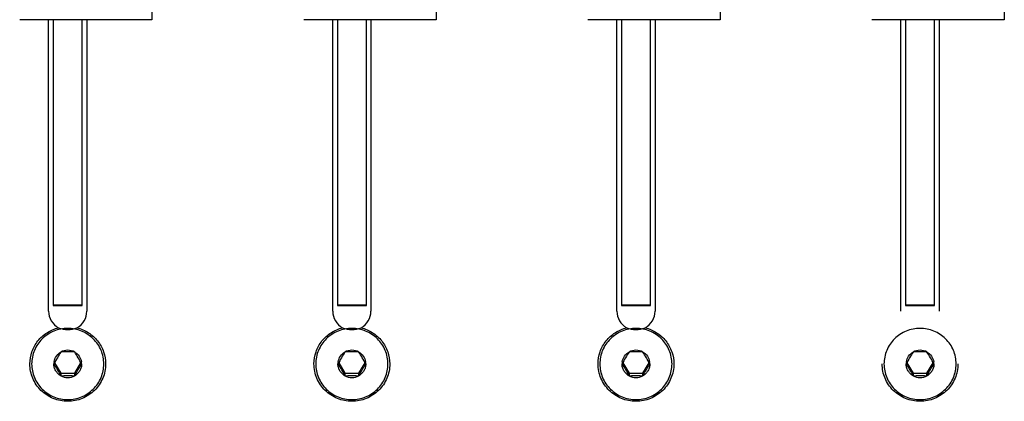
# Model space of a CAD drawing. Units: inches. Extents: x 0 to 40, y 0 to 28.
# Drawn here: x 25.1 to 26.7, y 9.9 to 10.5 of the extents above; entities that cross this region are included whole.
import ezdxf

# ---------------------------------------------------------------- set-up
doc = ezdxf.new("R2010")
doc.units = ezdxf.units.IN
doc.header["$LTSCALE"] = 2.2
doc.header["$MEASUREMENT"] = 0
doc.layers.get('0').update_dxf_attribs({"linetype": 'CONTINUOUS'})
doc.layers.add('AXIS', color=7, linetype='CONTINUOUS')

msp = doc.modelspace()

# ---------------------------------------------------------------- linework, layer by layer
at = {"color": 7, "linetype": 'Continuous'}
for p, q in [((25.3461, 10.5905), (25.346, 10.5156)), ((25.8111, 10.5905), (25.811, 10.5156)), ((26.2761, 10.5905), (26.276, 10.5156)), ((26.7411, 10.5905), (26.741, 10.5156)), ((25.346, 10.5156), (25.1295, 10.5156)), ((25.1844, 10.5156), (25.1844, 10.0485)), ((25.2319, 10.0485), (25.2319, 10.5156)), ((25.811, 10.5156), (25.5945, 10.5156)), ((25.6494, 10.5156), (25.6494, 10.0485)), ((25.6969, 10.0485), (25.6969, 10.5156)), ((26.276, 10.5156), (26.0595, 10.5156)), ((26.1144, 10.5156), (26.1144, 10.0485)), ((26.1619, 10.0485), (26.1619, 10.5156)), ((26.741, 10.5156), (26.5245, 10.5156)), ((26.5794, 10.5156), (26.5794, 10.0485)), ((26.6269, 10.0485), (26.6269, 10.5156)), ((25.1844, 10.0494), (25.2319, 10.0494)), ((25.1844, 10.0485), (25.2319, 10.0485)), ((25.6494, 10.0494), (25.6969, 10.0494)), ((25.6494, 10.0485), (25.6969, 10.0485)), ((26.1144, 10.0494), (26.1619, 10.0494)), ((26.1144, 10.0485), (26.1619, 10.0485)), ((26.5794, 10.0494), (26.6269, 10.0494)), ((26.5794, 10.0485), (26.6269, 10.0485))]:
    msp.add_line(p, q, dxfattribs=at)
at = {"color": 6, "linetype": 'Continuous'}
for p, q in [((25.1866, 9.9548), (25.1968, 9.9374)), ((25.2195, 9.9374), (25.2297, 9.9548)), ((25.6516, 9.9548), (25.6618, 9.9374)), ((25.6845, 9.9374), (25.6947, 9.9548)), ((26.1166, 9.9548), (26.1268, 9.9374)), ((26.1495, 9.9374), (26.1597, 9.9548)), ((26.5816, 9.9548), (26.5918, 9.9374)), ((26.6145, 9.9374), (26.6247, 9.9548)), ((25.1968, 9.9374), (25.2195, 9.9374)), ((25.1968, 9.9374), (25.1968, 9.9333)), ((25.2195, 9.9333), (25.2195, 9.9374)), ((25.6618, 9.9374), (25.6845, 9.9374)), ((25.6618, 9.9374), (25.6618, 9.9333)), ((25.6845, 9.9333), (25.6845, 9.9374)), ((26.1268, 9.9374), (26.1495, 9.9374)), ((26.1268, 9.9374), (26.1268, 9.9333)), ((26.1495, 9.9333), (26.1495, 9.9374)), ((26.5918, 9.9374), (26.6145, 9.9374)), ((26.5918, 9.9374), (26.5918, 9.9333)), ((26.6145, 9.9333), (26.6145, 9.9374))]:
    msp.add_line(p, q, dxfattribs=at)
for centre, radius, start, end in [((25.2082, 9.9521), 0.023, 60.4351, 119.5649), ((25.6732, 9.9521), 0.023, 60.4351, 119.5649), ((26.1382, 9.9521), 0.023, 60.4351, 119.5649), ((26.6032, 9.9521), 0.023, 60.4351, 119.5649), ((25.2075, 9.9527), 0.0221, 169.8689, 179.9956), ((25.2088, 9.9527), 0.0221, 0.0043, 10.1057), ((25.6725, 9.9527), 0.0221, 169.8689, 179.9956), ((25.6738, 9.9527), 0.0221, 0.0043, 10.1057), ((26.1375, 9.9527), 0.0221, 169.8689, 179.9956), ((26.1388, 9.9527), 0.0221, 0.0043, 10.1057), ((26.6025, 9.9527), 0.0221, 169.8689, 179.9956), ((26.6038, 9.9527), 0.0221, 0.0043, 10.1057), ((25.2081, 9.9533), 0.023, 240.4125, 270.0232), ((25.2082, 9.9533), 0.023, 269.9768, 299.5875), ((25.6731, 9.9533), 0.023, 240.4125, 270.0232), ((25.6732, 9.9533), 0.023, 269.9768, 299.5875), ((26.1381, 9.9533), 0.023, 240.4125, 270.0232), ((26.1382, 9.9533), 0.023, 269.9768, 299.5875), ((26.6031, 9.9533), 0.023, 240.4125, 270.0232), ((26.6032, 9.9533), 0.023, 269.9768, 299.5875)]:
    msp.add_arc(centre, radius, start, end, dxfattribs=at)
at = {"color": 3, "linetype": 'Continuous'}
for points, knots in [([(25.1769, 10.0389), (25.1769, 10.0335), (25.1799, 10.0224), (25.1883, 10.0145), (25.1931, 10.0119)], [0, 0, 0, 0, 0.498314, 1, 1, 1, 1]), ([(25.2233, 10.0119), (25.228, 10.0145), (25.2364, 10.0224), (25.2394, 10.0335), (25.2394, 10.0389)], [0, 0, 0, 0, 0.501685, 1, 1, 1, 1]), ([(25.6419, 10.0389), (25.6419, 10.0335), (25.6449, 10.0224), (25.6533, 10.0145), (25.6581, 10.0119)], [0, 0, 0, 0, 0.498314, 1, 1, 1, 1]), ([(25.6883, 10.0119), (25.693, 10.0145), (25.7014, 10.0224), (25.7044, 10.0335), (25.7044, 10.0389)], [0, 0, 0, 0, 0.501685, 1, 1, 1, 1]), ([(26.1069, 10.0389), (26.1069, 10.0335), (26.1099, 10.0224), (26.1183, 10.0145), (26.1231, 10.0119)], [0, 0, 0, 0, 0.498314, 1, 1, 1, 1]), ([(26.1533, 10.0119), (26.158, 10.0145), (26.1664, 10.0224), (26.1694, 10.0335), (26.1694, 10.0389)], [0, 0, 0, 0, 0.501685, 1, 1, 1, 1]), ([(25.1462, 9.9527), (25.1462, 9.9594), (25.1484, 9.973), (25.1584, 9.991), (25.1737, 10.0048), (25.1865, 10.0103), (25.1931, 10.0119)], [0, 0, 0, 0, 0.248532, 0.497836, 0.748351, 1, 1, 1, 1]), ([(25.2233, 10.0119), (25.2299, 10.0103), (25.2426, 10.0048), (25.2579, 9.991), (25.2679, 9.973), (25.2702, 9.9594), (25.2702, 9.9527)], [0, 0, 0, 0, 0.251647, 0.502158, 0.751457, 1, 1, 1, 1]), ([(25.6112, 9.9527), (25.6112, 9.9594), (25.6134, 9.973), (25.6234, 9.991), (25.6387, 10.0048), (25.6515, 10.0103), (25.6581, 10.0119)], [0, 0, 0, 0, 0.248532, 0.497836, 0.748351, 1, 1, 1, 1]), ([(25.6883, 10.0119), (25.6949, 10.0103), (25.7076, 10.0048), (25.7229, 9.991), (25.7329, 9.973), (25.7352, 9.9594), (25.7352, 9.9527)], [0, 0, 0, 0, 0.251647, 0.502158, 0.751457, 1, 1, 1, 1]), ([(26.0762, 9.9527), (26.0762, 9.9594), (26.0784, 9.973), (26.0884, 9.991), (26.1037, 10.0048), (26.1165, 10.0103), (26.1231, 10.0119)], [0, 0, 0, 0, 0.248532, 0.497836, 0.748351, 1, 1, 1, 1]), ([(26.1533, 10.0119), (26.1599, 10.0103), (26.1726, 10.0048), (26.1879, 9.991), (26.1979, 9.973), (26.2002, 9.9594), (26.2002, 9.9527)], [0, 0, 0, 0, 0.251647, 0.502158, 0.751457, 1, 1, 1, 1]), ([(25.2702, 9.9527), (25.2702, 9.9448), (25.2669, 9.9287), (25.2531, 9.9084), (25.2324, 9.8948), (25.2082, 9.8901), (25.1839, 9.8948), (25.1632, 9.9084), (25.1494, 9.9287), (25.1462, 9.9448), (25.1462, 9.9527)], [0, 0, 0, 0, 0.12413, 0.248749, 0.37412, 0.5, 0.62588, 0.751251, 0.87587, 1, 1, 1, 1]), ([(25.7352, 9.9527), (25.7352, 9.9448), (25.7319, 9.9287), (25.7181, 9.9084), (25.6974, 9.8948), (25.6732, 9.8901), (25.6489, 9.8948), (25.6282, 9.9084), (25.6144, 9.9287), (25.6112, 9.9448), (25.6112, 9.9527)], [0, 0, 0, 0, 0.12413, 0.248749, 0.37412, 0.5, 0.62588, 0.751251, 0.87587, 1, 1, 1, 1]), ([(26.2002, 9.9527), (26.2002, 9.9448), (26.1969, 9.9287), (26.1831, 9.9084), (26.1624, 9.8948), (26.1382, 9.8901), (26.1139, 9.8948), (26.0932, 9.9084), (26.0794, 9.9287), (26.0762, 9.9448), (26.0762, 9.9527)], [0, 0, 0, 0, 0.12413, 0.248749, 0.37412, 0.5, 0.62588, 0.751251, 0.87587, 1, 1, 1, 1]), ([(26.6652, 9.9527), (26.6652, 9.9448), (26.6619, 9.9287), (26.6481, 9.9084), (26.6274, 9.8948), (26.6032, 9.8901), (26.5789, 9.8948), (26.5582, 9.9084), (26.5444, 9.9287), (26.5412, 9.9448), (26.5412, 9.9527)], [0, 0, 0, 0, 0.12413, 0.248749, 0.37412, 0.5, 0.62588, 0.751251, 0.87587, 1, 1, 1, 1])]:
    msp.add_open_spline(points, degree=3, knots=knots, dxfattribs=at)
at = {"color": 6, "linetype": 'Continuous'}
for points, knots in [([(25.2672, 9.9527), (25.2672, 9.9565), (25.2664, 9.9641), (25.2631, 9.9751), (25.2576, 9.9853), (25.2502, 9.9941), (25.2412, 10.0014), (25.2309, 10.0068), (25.2197, 10.0101), (25.2082, 10.0113), (25.1966, 10.0101), (25.1854, 10.0068), (25.1751, 10.0014), (25.1661, 9.9941), (25.1587, 9.9853), (25.1532, 9.9751), (25.1499, 9.9641), (25.1491, 9.9565), (25.1491, 9.9527)], [0, 0, 0, 0, 0.062032, 0.124132, 0.186366, 0.248774, 0.311368, 0.374134, 0.437032, 0.5, 0.562968, 0.625866, 0.688632, 0.751226, 0.813634, 0.875868, 0.937968, 1, 1, 1, 1]), ([(25.7322, 9.9527), (25.7322, 9.9565), (25.7314, 9.9641), (25.7281, 9.9751), (25.7226, 9.9853), (25.7152, 9.9941), (25.7062, 10.0014), (25.6959, 10.0068), (25.6847, 10.0101), (25.6732, 10.0113), (25.6616, 10.0101), (25.6504, 10.0068), (25.6401, 10.0014), (25.6311, 9.9941), (25.6237, 9.9853), (25.6182, 9.9751), (25.6149, 9.9641), (25.6141, 9.9565), (25.6141, 9.9527)], [0, 0, 0, 0, 0.062032, 0.124132, 0.186366, 0.248774, 0.311368, 0.374134, 0.437032, 0.5, 0.562968, 0.625866, 0.688632, 0.751226, 0.813634, 0.875868, 0.937968, 1, 1, 1, 1]), ([(26.1972, 9.9527), (26.1972, 9.9565), (26.1964, 9.9641), (26.1931, 9.9751), (26.1876, 9.9853), (26.1802, 9.9941), (26.1712, 10.0014), (26.1609, 10.0068), (26.1497, 10.0101), (26.1382, 10.0113), (26.1266, 10.0101), (26.1154, 10.0068), (26.1051, 10.0014), (26.0961, 9.9941), (26.0887, 9.9853), (26.0832, 9.9751), (26.0799, 9.9641), (26.0791, 9.9565), (26.0791, 9.9527)], [0, 0, 0, 0, 0.062032, 0.124132, 0.186366, 0.248774, 0.311368, 0.374134, 0.437032, 0.5, 0.562968, 0.625866, 0.688632, 0.751226, 0.813634, 0.875868, 0.937968, 1, 1, 1, 1]), ([(26.6622, 9.9527), (26.6622, 9.9565), (26.6614, 9.9641), (26.6581, 9.9751), (26.6526, 9.9853), (26.6452, 9.9941), (26.6362, 10.0014), (26.6259, 10.0068), (26.6147, 10.0101), (26.6032, 10.0113), (26.5916, 10.0101), (26.5804, 10.0068), (26.5701, 10.0014), (26.5611, 9.9941), (26.5537, 9.9853), (26.5482, 9.9751), (26.5449, 9.9641), (26.5441, 9.9565), (26.5441, 9.9527)], [0, 0, 0, 0, 0.062032, 0.124132, 0.186366, 0.248774, 0.311368, 0.374134, 0.437032, 0.5, 0.562968, 0.625866, 0.688632, 0.751226, 0.813634, 0.875868, 0.937968, 1, 1, 1, 1]), ([(25.1968, 9.9721), (25.1948, 9.9691), (25.1909, 9.9627), (25.1873, 9.9562), (25.1854, 9.9527)], [0, 0, 0, 0, 0.479725, 1, 1, 1, 1]), ([(25.1858, 9.9566), (25.1863, 9.9598), (25.1889, 9.966), (25.194, 9.9705), (25.1968, 9.9721)], [0, 0, 0, 0, 0.498479, 1, 1, 1, 1]), ([(25.2195, 9.9721), (25.2157, 9.9724), (25.2082, 9.9728), (25.2006, 9.9724), (25.1968, 9.9721)], [0, 0, 0, 0, 0.500017, 1, 1, 1, 1]), ([(25.2309, 9.9527), (25.2291, 9.9562), (25.2254, 9.9627), (25.2215, 9.9691), (25.2195, 9.9721)], [0, 0, 0, 0, 0.520308, 1, 1, 1, 1]), ([(25.2195, 9.9721), (25.2224, 9.9705), (25.2274, 9.966), (25.23, 9.9598), (25.2305, 9.9566)], [0, 0, 0, 0, 0.501523, 1, 1, 1, 1]), ([(25.6618, 9.9721), (25.6598, 9.9691), (25.6559, 9.9627), (25.6523, 9.9562), (25.6504, 9.9527)], [0, 0, 0, 0, 0.479725, 1, 1, 1, 1]), ([(25.6508, 9.9566), (25.6513, 9.9598), (25.6539, 9.966), (25.659, 9.9705), (25.6618, 9.9721)], [0, 0, 0, 0, 0.498479, 1, 1, 1, 1]), ([(25.6845, 9.9721), (25.6807, 9.9724), (25.6732, 9.9728), (25.6656, 9.9724), (25.6618, 9.9721)], [0, 0, 0, 0, 0.500017, 1, 1, 1, 1]), ([(25.6959, 9.9527), (25.6941, 9.9562), (25.6904, 9.9627), (25.6865, 9.9691), (25.6845, 9.9721)], [0, 0, 0, 0, 0.520308, 1, 1, 1, 1]), ([(25.6845, 9.9721), (25.6874, 9.9705), (25.6924, 9.966), (25.695, 9.9598), (25.6955, 9.9566)], [0, 0, 0, 0, 0.501523, 1, 1, 1, 1]), ([(26.1268, 9.9721), (26.1248, 9.9691), (26.1209, 9.9627), (26.1173, 9.9562), (26.1154, 9.9527)], [0, 0, 0, 0, 0.479725, 1, 1, 1, 1]), ([(26.1158, 9.9566), (26.1163, 9.9598), (26.1189, 9.966), (26.124, 9.9705), (26.1268, 9.9721)], [0, 0, 0, 0, 0.498479, 1, 1, 1, 1]), ([(26.1495, 9.9721), (26.1457, 9.9724), (26.1382, 9.9728), (26.1306, 9.9724), (26.1268, 9.9721)], [0, 0, 0, 0, 0.500017, 1, 1, 1, 1]), ([(26.1609, 9.9527), (26.1591, 9.9562), (26.1554, 9.9627), (26.1515, 9.9691), (26.1495, 9.9721)], [0, 0, 0, 0, 0.520308, 1, 1, 1, 1]), ([(26.1495, 9.9721), (26.1524, 9.9705), (26.1574, 9.966), (26.16, 9.9598), (26.1605, 9.9566)], [0, 0, 0, 0, 0.501523, 1, 1, 1, 1]), ([(26.5918, 9.9721), (26.5898, 9.9691), (26.5859, 9.9627), (26.5823, 9.9562), (26.5804, 9.9527)], [0, 0, 0, 0, 0.479725, 1, 1, 1, 1]), ([(26.5808, 9.9566), (26.5813, 9.9598), (26.5839, 9.966), (26.589, 9.9705), (26.5918, 9.9721)], [0, 0, 0, 0, 0.498479, 1, 1, 1, 1]), ([(26.6145, 9.9721), (26.6107, 9.9724), (26.6032, 9.9728), (26.5956, 9.9724), (26.5918, 9.9721)], [0, 0, 0, 0, 0.500017, 1, 1, 1, 1]), ([(26.6259, 9.9527), (26.6241, 9.9562), (26.6204, 9.9627), (26.6165, 9.9691), (26.6145, 9.9721)], [0, 0, 0, 0, 0.520308, 1, 1, 1, 1]), ([(26.6145, 9.9721), (26.6174, 9.9705), (26.6224, 9.966), (26.625, 9.9598), (26.6255, 9.9566)], [0, 0, 0, 0, 0.501523, 1, 1, 1, 1]), ([(25.1491, 9.9527), (25.1491, 9.9489), (25.1499, 9.9413), (25.1532, 9.9303), (25.1587, 9.9202), (25.1661, 9.9113), (25.1751, 9.904), (25.1854, 9.8986), (25.1966, 9.8953), (25.2082, 9.8942), (25.2197, 9.8953), (25.2309, 9.8986), (25.2412, 9.904), (25.2502, 9.9113), (25.2576, 9.9202), (25.2631, 9.9303), (25.2664, 9.9413), (25.2672, 9.9489), (25.2672, 9.9527)], [0, 0, 0, 0, 0.062032, 0.124132, 0.186366, 0.248774, 0.311368, 0.374134, 0.437032, 0.5, 0.562968, 0.625866, 0.688632, 0.751226, 0.813634, 0.875868, 0.937968, 1, 1, 1, 1]), ([(25.1968, 9.9333), (25.1951, 9.9343), (25.1919, 9.9367), (25.1882, 9.9414), (25.1859, 9.9469), (25.1854, 9.9508), (25.1854, 9.9527)], [0, 0, 0, 0, 0.251306, 0.501612, 0.751053, 1, 1, 1, 1]), ([(25.1854, 9.9527), (25.1874, 9.9497), (25.1913, 9.9433), (25.195, 9.9368), (25.1968, 9.9333)], [0, 0, 0, 0, 0.479725, 1, 1, 1, 1]), ([(25.2309, 9.9527), (25.2309, 9.9508), (25.2304, 9.9469), (25.2281, 9.9414), (25.2244, 9.9367), (25.2212, 9.9343), (25.2195, 9.9333)], [0, 0, 0, 0, 0.248949, 0.49839, 0.748696, 1, 1, 1, 1]), ([(25.2195, 9.9333), (25.2214, 9.9368), (25.225, 9.9433), (25.2289, 9.9497), (25.2309, 9.9527)], [0, 0, 0, 0, 0.520308, 1, 1, 1, 1]), ([(25.6141, 9.9527), (25.6141, 9.9489), (25.6149, 9.9413), (25.6182, 9.9303), (25.6237, 9.9202), (25.6311, 9.9113), (25.6401, 9.904), (25.6504, 9.8986), (25.6616, 9.8953), (25.6732, 9.8942), (25.6847, 9.8953), (25.6959, 9.8986), (25.7062, 9.904), (25.7152, 9.9113), (25.7226, 9.9202), (25.7281, 9.9303), (25.7314, 9.9413), (25.7322, 9.9489), (25.7322, 9.9527)], [0, 0, 0, 0, 0.062032, 0.124132, 0.186366, 0.248774, 0.311368, 0.374134, 0.437032, 0.5, 0.562968, 0.625866, 0.688632, 0.751226, 0.813634, 0.875868, 0.937968, 1, 1, 1, 1]), ([(25.6618, 9.9333), (25.6601, 9.9343), (25.6569, 9.9367), (25.6532, 9.9414), (25.6509, 9.9469), (25.6504, 9.9508), (25.6504, 9.9527)], [0, 0, 0, 0, 0.251306, 0.501612, 0.751053, 1, 1, 1, 1]), ([(25.6504, 9.9527), (25.6524, 9.9497), (25.6563, 9.9433), (25.66, 9.9368), (25.6618, 9.9333)], [0, 0, 0, 0, 0.479725, 1, 1, 1, 1]), ([(25.6959, 9.9527), (25.6959, 9.9508), (25.6954, 9.9469), (25.6931, 9.9414), (25.6894, 9.9367), (25.6862, 9.9343), (25.6845, 9.9333)], [0, 0, 0, 0, 0.248949, 0.49839, 0.748696, 1, 1, 1, 1]), ([(25.6845, 9.9333), (25.6864, 9.9368), (25.69, 9.9433), (25.6939, 9.9497), (25.6959, 9.9527)], [0, 0, 0, 0, 0.520308, 1, 1, 1, 1]), ([(26.0791, 9.9527), (26.0791, 9.9489), (26.0799, 9.9413), (26.0832, 9.9303), (26.0887, 9.9202), (26.0961, 9.9113), (26.1051, 9.904), (26.1154, 9.8986), (26.1266, 9.8953), (26.1382, 9.8942), (26.1497, 9.8953), (26.1609, 9.8986), (26.1712, 9.904), (26.1802, 9.9113), (26.1876, 9.9202), (26.1931, 9.9303), (26.1964, 9.9413), (26.1972, 9.9489), (26.1972, 9.9527)], [0, 0, 0, 0, 0.062032, 0.124132, 0.186366, 0.248774, 0.311368, 0.374134, 0.437032, 0.5, 0.562968, 0.625866, 0.688632, 0.751226, 0.813634, 0.875868, 0.937968, 1, 1, 1, 1]), ([(26.1268, 9.9333), (26.1251, 9.9343), (26.1219, 9.9367), (26.1182, 9.9414), (26.1159, 9.9469), (26.1154, 9.9508), (26.1154, 9.9527)], [0, 0, 0, 0, 0.251306, 0.501612, 0.751053, 1, 1, 1, 1]), ([(26.1154, 9.9527), (26.1174, 9.9497), (26.1213, 9.9433), (26.125, 9.9368), (26.1268, 9.9333)], [0, 0, 0, 0, 0.479725, 1, 1, 1, 1]), ([(26.1609, 9.9527), (26.1609, 9.9508), (26.1604, 9.9469), (26.1581, 9.9414), (26.1544, 9.9367), (26.1512, 9.9343), (26.1495, 9.9333)], [0, 0, 0, 0, 0.248949, 0.49839, 0.748696, 1, 1, 1, 1]), ([(26.1495, 9.9333), (26.1514, 9.9368), (26.155, 9.9433), (26.1589, 9.9497), (26.1609, 9.9527)], [0, 0, 0, 0, 0.520308, 1, 1, 1, 1]), ([(26.5441, 9.9527), (26.5441, 9.9489), (26.5449, 9.9413), (26.5482, 9.9303), (26.5537, 9.9202), (26.5611, 9.9113), (26.5701, 9.904), (26.5804, 9.8986), (26.5916, 9.8953), (26.6032, 9.8942), (26.6147, 9.8953), (26.6259, 9.8986), (26.6362, 9.904), (26.6452, 9.9113), (26.6526, 9.9202), (26.6581, 9.9303), (26.6614, 9.9413), (26.6622, 9.9489), (26.6622, 9.9527)], [0, 0, 0, 0, 0.062032, 0.124132, 0.186366, 0.248774, 0.311368, 0.374134, 0.437032, 0.5, 0.562968, 0.625866, 0.688632, 0.751226, 0.813634, 0.875868, 0.937968, 1, 1, 1, 1]), ([(26.5918, 9.9333), (26.5901, 9.9343), (26.5869, 9.9367), (26.5832, 9.9414), (26.5809, 9.9469), (26.5804, 9.9508), (26.5804, 9.9527)], [0, 0, 0, 0, 0.251306, 0.501612, 0.751053, 1, 1, 1, 1]), ([(26.5804, 9.9527), (26.5824, 9.9497), (26.5863, 9.9433), (26.59, 9.9368), (26.5918, 9.9333)], [0, 0, 0, 0, 0.479725, 1, 1, 1, 1]), ([(26.6259, 9.9527), (26.6259, 9.9508), (26.6254, 9.9469), (26.6231, 9.9414), (26.6194, 9.9367), (26.6162, 9.9343), (26.6145, 9.9333)], [0, 0, 0, 0, 0.248949, 0.49839, 0.748696, 1, 1, 1, 1]), ([(26.6145, 9.9333), (26.6164, 9.9368), (26.62, 9.9433), (26.6239, 9.9497), (26.6259, 9.9527)], [0, 0, 0, 0, 0.520308, 1, 1, 1, 1]), ([(25.1968, 9.9333), (25.1977, 9.9334), (25.2015, 9.9337), (25.2053, 9.9339), (25.2082, 9.9339)], [0, 0, 0, 0, 0.238285, 1, 1, 1, 1]), ([(25.2082, 9.9339), (25.2091, 9.9339), (25.2129, 9.9338), (25.2167, 9.9336), (25.2195, 9.9333)], [0, 0, 0, 0, 0.260015, 1, 1, 1, 1]), ([(25.6618, 9.9333), (25.6627, 9.9334), (25.6665, 9.9337), (25.6703, 9.9339), (25.6732, 9.9339)], [0, 0, 0, 0, 0.238285, 1, 1, 1, 1]), ([(25.6732, 9.9339), (25.6741, 9.9339), (25.6779, 9.9338), (25.6817, 9.9336), (25.6845, 9.9333)], [0, 0, 0, 0, 0.260015, 1, 1, 1, 1]), ([(26.1268, 9.9333), (26.1277, 9.9334), (26.1315, 9.9337), (26.1353, 9.9339), (26.1382, 9.9339)], [0, 0, 0, 0, 0.238285, 1, 1, 1, 1]), ([(26.1382, 9.9339), (26.1391, 9.9339), (26.1429, 9.9338), (26.1467, 9.9336), (26.1495, 9.9333)], [0, 0, 0, 0, 0.260015, 1, 1, 1, 1]), ([(26.5918, 9.9333), (26.5927, 9.9334), (26.5965, 9.9337), (26.6003, 9.9339), (26.6032, 9.9339)], [0, 0, 0, 0, 0.238285, 1, 1, 1, 1]), ([(26.6032, 9.9339), (26.6041, 9.9339), (26.6079, 9.9338), (26.6117, 9.9336), (26.6145, 9.9333)], [0, 0, 0, 0, 0.260015, 1, 1, 1, 1])]:
    msp.add_open_spline(points, degree=3, knots=knots, dxfattribs=at)
at = {"color": 7, "linetype": 'Continuous'}
for points in [[(25.1931, 10.0119), (25.1978, 10.01), (25.2082, 10.0082), (25.2185, 10.01), (25.2232, 10.0119)], [(25.6581, 10.0119), (25.6628, 10.01), (25.6732, 10.0082), (25.6835, 10.01), (25.6882, 10.0119)], [(26.1231, 10.0119), (26.1278, 10.01), (26.1382, 10.0082), (26.1485, 10.01), (26.1532, 10.0119)]]:
    msp.add_open_spline(points, degree=3, knots=[0, 0, 0, 0, 0.500003, 1, 1, 1, 1], dxfattribs=at)
at = {"layer": 'AXIS', "color": 3, "linetype": 'Continuous'}
for p, q in [((25.1769, 10.0389), (25.1769, 10.5156)), ((25.2394, 10.5156), (25.2394, 10.0389)), ((25.6419, 10.0389), (25.6419, 10.5156)), ((25.7044, 10.5156), (25.7044, 10.0389)), ((26.1069, 10.0389), (26.1069, 10.5156)), ((26.1694, 10.5156), (26.1694, 10.0389)), ((26.5719, 10.0389), (26.5719, 10.5156)), ((26.6344, 10.5156), (26.6344, 10.0389))]:
    msp.add_line(p, q, dxfattribs=at)

doc.saveas('drawing.dxf')
